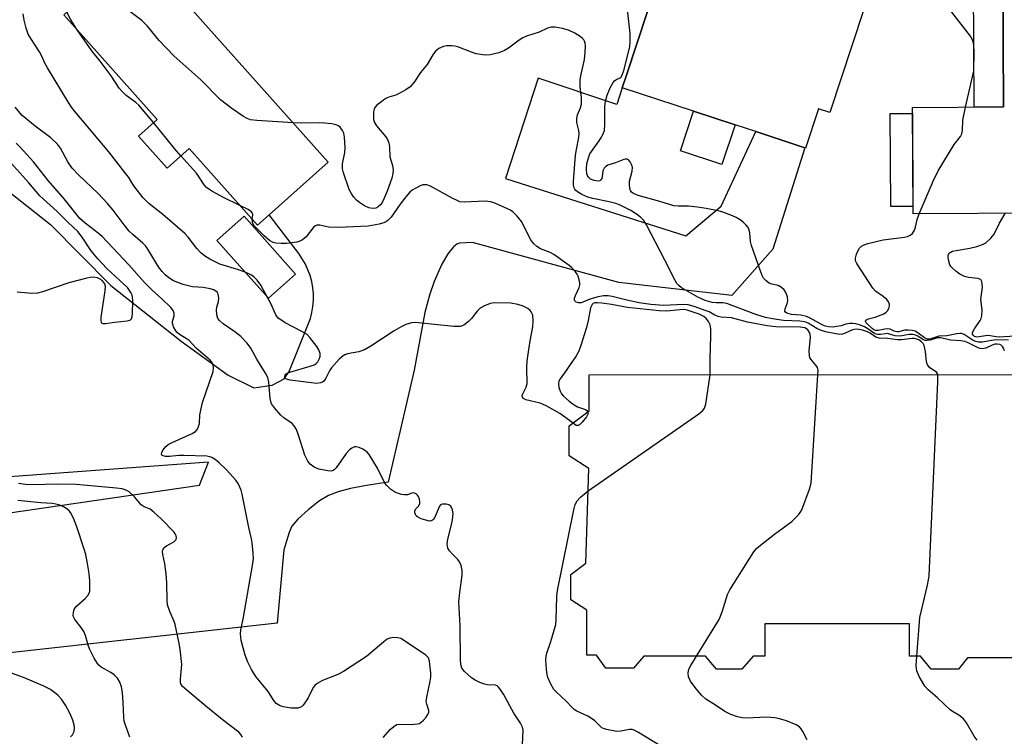
# Model space of a CAD drawing. Units: inches. Extents: x 1303758 to 1309758, y 473451 to 477451.
# Drawn here: x 1303992 to 1304268, y 475513 to 475714 of the extents above; entities that cross this region are included whole.
import ezdxf

# ---------------------------------------------------------------- set-up
doc = ezdxf.new("R2010")
doc.units = ezdxf.units.IN
doc.header["$MEASUREMENT"] = 0
for name, color, linetype in [('BLDG-Footprint', 5, 'Continuous'), ('BLDG-Under Construction', 5, 'Continuous'), ('CULTRL-Pad', 6, 'Continuous'), ('TRANS-Road', 130, 'Continuous'), ('Undefined', 1, 'Continuous')]:
    doc.layers.add(name, color=color, linetype=linetype)

msp = doc.modelspace()

# ---------------------------------------------------------------- linework, layer by layer
at = {"layer": 'BLDG-Footprint'}
for points, elevation in [([(1304231.91, 475725.91), (1304219.36, 475687.8), (1304216.18, 475688.85), (1304212.55, 475677.83), (1304212.32, 475677.9), (1304198.56, 475682.43), (1304192.75, 475684.34), (1304181.07, 475688.19), (1304161.09, 475694.77), (1304162.26, 475698.33), (1304171.15, 475725.34), (1304180.7, 475754.35), (1304216.51, 475742.56), (1304230.96, 475737.81), (1304231.84, 475737.52), (1304228.4, 475727.06)], 283.39), ([(1304026.14, 475732.52), (1304078.48, 475673.91), (1304061.89, 475659.09), (1304058.59, 475656.15), (1304039.38, 475677.66), (1304033.2, 475672.15), (1304025.15, 475681.16), (1304030.42, 475685.86), (1304004.22, 475715.19), (1304025.02, 475733.77)], 277.2), ([(1304069.31, 475642.45), (1304061.67, 475635.65), (1304047.22, 475651.87), (1304054.85, 475658.67)], 275.7)]:
    msp.add_lwpolyline(points, close=True, dxfattribs=dict(at, elevation=elevation))
at = {"layer": 'BLDG-Under Construction', "elevation": 360.2}
msp.add_lwpolyline([(1304372.33, 475798.61), (1304372.3, 475760.3), (1304360.45, 475748.77), (1304351.73, 475748.77), (1304351.72, 475736.26), (1304324.64, 475736.28), (1304324.64, 475739.31), (1304321.5, 475739.31), (1304321.49, 475728.37), (1304333.27, 475728.37), (1304333.27, 475716.17), (1304333.55, 475659.79), (1304242.75, 475659.32), (1304242.6, 475689.25), (1304268.16, 475689.38), (1304267.88, 475745.54), (1304263.13, 475745.52), (1304261.68, 475740.74), (1304190.19, 475764.33), (1304200.8, 475797.5), (1304203.44, 475796.65), (1304205.98, 475804.6), (1304305.32, 475804.54), (1304305.32, 475798.65)], close=True, dxfattribs=at)
at = {"layer": 'BLDG-Under Construction', "elevation": 320.96}
msp.add_lwpolyline([(1304275, 475534.7), (1304258.02, 475534.69), (1304255.5, 475531.56), (1304247.88, 475531.56), (1304244.81, 475535.19), (1304241.73, 475535.18), (1304241.73, 475544.29), (1304201.1, 475544.26), (1304201.1, 475535.17), (1304197.88, 475535.16), (1304194.66, 475531.54), (1304187.53, 475531.54), (1304184.44, 475535.18), (1304167.16, 475535.17), (1304164.2, 475531.8), (1304156.46, 475531.79), (1304153.8, 475535.45), (1304151.15, 475535.45), (1304151.14, 475548.07), (1304146.66, 475550.99), (1304146.65, 475558.09), (1304150.83, 475561.28), (1304151.71, 475587.86), (1304146.2, 475591.46), (1304146.2, 475599.8), (1304151.83, 475604.03), (1304151.83, 475614.13), (1304402.25, 475614.26)], dxfattribs=at)
at = {"layer": 'CULTRL-Pad'}
for points in [[(1304267.88, 475745.54), (1304268.16, 475689.38), (1304259.94, 475689.34), (1304259.67, 475741.41), (1304261.68, 475740.74), (1304263.13, 475745.52)], [(1304192.75, 475684.34), (1304189.08, 475673.18), (1304177.4, 475677.03), (1304181.07, 475688.19)], [(1304242.74, 475661.45), (1304236.48, 475661.42), (1304236.35, 475687.53), (1304242.61, 475687.56)]]:
    msp.add_lwpolyline(points, close=True, dxfattribs=at)
at = {"layer": 'TRANS-Road'}
for points in [[(1303978.95, 475673.32, 0), (1304000.45, 475656.4, 0), (1304017.38, 475639.24, 0), (1304037.19, 475623.57, 0), (1304050.39, 475614.04, 0), (1304057.62, 475610.52, 0), (1304062.73, 475611.25, 0), (1304066.11, 475612.99, 0), (1304067.48, 475615.11, 0), (1304073.46, 475629.96, 0), (1304073.89, 475631.66, 0), (1304074.18, 475633.38, 0), (1304074.32, 475635.12, 0), (1304074.31, 475636.87, 0), (1304074.15, 475638.61, 0), (1304073.85, 475640.33, 0), (1304073.39, 475642.02, 0), (1304072.8, 475643.66, 0), (1304072.07, 475645.25, 0), (1304071.21, 475646.77, 0), (1304070.22, 475648.21, 0), (1304061.89, 475659.09, 0), (1304078.48, 475673.91, 0), (1304026.14, 475732.52, 0)], [(1304171.15, 475725.34, 0), (1304162.26, 475698.33, 0), (1304161.09, 475694.77, 0), (1304159.53, 475690.1, 0), (1304137.45, 475697.43, 0), (1304128.24, 475669.26, 0), (1304178.94, 475653.2, 0), (1304188.87, 475661.51, 0), (1304198.56, 475682.43, 0), (1304212.32, 475677.9, 0), (1304203.42, 475649.41, 0), (1304191.86, 475636.44, 0), (1304160.16, 475640.07, 0), (1304119.04, 475651.28, 0), (1304115.39, 475651.15, 0), (1304114.62, 475650.86, 0), (1304113.63, 475650.14, 0), (1304112.04, 475648.16, 0), (1304110.43, 475645.25, 0), (1304108.27, 475640.32, 0), (1304106.89, 475636.48, 0), (1304105.66, 475631.69, 0), (1304102.61, 475615.43, 0), (1304095.35, 475584, 0), (1304089.21, 475583.1, 0), (1304084.73, 475582.25, 0), (1304081.3, 475581.34, 0), (1304078.6, 475580.28, 0), (1304076.04, 475578.74, 0), (1304072.84, 475576.3, 0), (1304069.98, 475573.66, 0), (1304068.3, 475571.65, 0), (1304067.49, 475569.85, 0), (1304066.03, 475564.98, 0), (1304064.1, 475544.43, 0), (1303980.55, 475535.13, 0)]]:
    msp.add_polyline3d(points, dxfattribs=at)
msp.add_polyline3d([(1303932.02, 475679.21, 0), (1303913.83, 475685.39, 0), (1303899.81, 475644.46, 0), (1303893.88, 475604.18, 0), (1303904.29, 475593.45, 0), (1303963.15, 475571.68, 0), (1304042.36, 475583.17, 0), (1304044.82, 475589.6, 0), (1303968.68, 475584.04, 0), (1303971.65, 475610.01, 0), (1303972.19, 475614.64, 0), (1303974.78, 475637.31, 0), (1303923.36, 475644.57, 0)], close=True, dxfattribs=at)
at = {"layer": 'Undefined'}
for points, elevation in [([(1304257.53, 475689.33), (1304259.47, 475697.78), (1304259.8, 475699.53), (1304259.94, 475704.77), (1304259.87, 475706.5), (1304259.75, 475707.34), (1304259.45, 475708.25), (1304258.89, 475709.22), (1304251.7, 475718.48), (1304251.09, 475719.44), (1304250.92, 475720.15), (1304251.09, 475720.77), (1304251.77, 475721.65), (1304260.98, 475730.07), (1304261.77, 475730.92), (1304262.23, 475731.66), (1304263.18, 475734.17), (1304263.43, 475735.03), (1304263.56, 475735.84), (1304263.31, 475745.52)], 282), ([(1304068.65, 475684.91), (1304058.43, 475685.56), (1304056.66, 475685.79), (1304055.69, 475686.15), (1304054.7, 475686.69), (1304051.41, 475688.93), (1304048.26, 475691.39), (1304042.66, 475697.02), (1304035.09, 475703.7), (1304030.99, 475708.04), (1304027.74, 475712), (1304026.14, 475713.63), (1304016.71, 475720.81), (1304015.81, 475721.57), (1304015.28, 475722.21), (1304014.91, 475722.91), (1304014.72, 475723.71), (1304014.75, 475724.6)], 278), ([(1304268.41, 475620.94), (1304268.13, 475621.69), (1304267.87, 475622.13), (1304267.53, 475622.48), (1304267.11, 475622.69), (1304266.37, 475622.8), (1304265.73, 475622.74), (1304265.02, 475622.5), (1304263.24, 475621.68), (1304262.72, 475621.52), (1304262.17, 475621.47), (1304261.63, 475621.55), (1304261.09, 475621.74), (1304258.22, 475623.17), (1304257.31, 475623.54), (1304256.17, 475623.74), (1304253.31, 475623.93), (1304250.56, 475624.53), (1304249.67, 475624.52), (1304247.59, 475623.9), (1304246.63, 475623.78), (1304246.18, 475623.83), (1304245.67, 475624.01), (1304243.9, 475625.12), (1304243.43, 475625.32), (1304242.68, 475625.48), (1304241.63, 475625.5), (1304239.66, 475625.14), (1304238.55, 475625.04), (1304237.71, 475625.15), (1304235.61, 475625.72), (1304235.06, 475625.7), (1304233.65, 475625.49), (1304232.88, 475625.47), (1304232.41, 475625.57), (1304231.97, 475625.77), (1304230.08, 475627.1), (1304229.08, 475627.66), (1304228.04, 475628.08), (1304226.7, 475628.48), (1304225.89, 475628.6), (1304225.04, 475628.57), (1304223.9, 475628.35), (1304222.55, 475627.95), (1304221.38, 475627.7), (1304220.2, 475627.57), (1304219.05, 475627.64), (1304218.2, 475627.83), (1304217.44, 475628.11), (1304213.87, 475630.1), (1304212.82, 475630.55), (1304211.23, 475630.88), (1304208.66, 475631.11), (1304207.31, 475631.47), (1304206.92, 475631.71), (1304206.74, 475632.05), (1304206.82, 475632.71), (1304207.37, 475634.21), (1304207.55, 475634.98), (1304207.45, 475636.03), (1304207.01, 475637.31), (1304206.6, 475637.99), (1304205.84, 475638.71), (1304204.85, 475639.2), (1304203.14, 475639.61), (1304202.38, 475639.93), (1304201.5, 475640.52), (1304200.79, 475641.3), (1304200.41, 475642.02), (1304199.78, 475643.58), (1304197.36, 475650.45), (1304197.11, 475651.56), (1304196.89, 475654), (1304196.68, 475655.01), (1304196.45, 475655.49), (1304195.92, 475656.17), (1304195.08, 475657), (1304194.23, 475657.67), (1304193.11, 475658.34), (1304192.07, 475658.82), (1304189.64, 475659.71), (1304188.03, 475660.2), (1304184.63, 475660.9), (1304182.26, 475661.26), (1304179.68, 475661.5), (1304176.74, 475661.54), (1304175.58, 475661.65), (1304171.64, 475662.85), (1304165.58, 475664.52), (1304164.23, 475665.04), (1304163.68, 475665.48), (1304163.41, 475665.87), (1304163.17, 475666.6), (1304163.07, 475667.38), (1304163.15, 475668.49), (1304163.88, 475671.33), (1304163.96, 475672.44), (1304163.72, 475673.21), (1304163.31, 475673.93), (1304162.81, 475674.51), (1304162.42, 475674.73), (1304161.98, 475674.75), (1304161.49, 475674.63), (1304159.18, 475673.71), (1304157.06, 475673), (1304156.35, 475672.6), (1304156, 475672.2), (1304155.66, 475671.45), (1304155.43, 475669.78), (1304155.3, 475669.3), (1304155.08, 475668.89), (1304154.77, 475668.63), (1304154.18, 475668.5), (1304153.15, 475668.68), (1304152.16, 475669.11), (1304151.56, 475669.64), (1304151.29, 475670.08), (1304151.12, 475670.57), (1304151, 475671.89), (1304151.16, 475673.52), (1304151.68, 475675.4), (1304152, 475676.16), (1304152.42, 475676.88), (1304154.64, 475679.87), (1304155.28, 475680.85), (1304155.67, 475681.62), (1304156.05, 475682.74), (1304156.23, 475684.43), (1304156.16, 475689.38), (1304156.41, 475691.02), (1304156.81, 475692.64), (1304157.69, 475694.77), (1304158.57, 475696.25), (1304158.93, 475696.67), (1304159.31, 475696.96), (1304160.67, 475697.63), (1304161.09, 475698.26), (1304161.53, 475699.62), (1304163.19, 475706.29), (1304163.33, 475707.72), (1304163.28, 475709.97), (1304162.58, 475716.76)], 280), ([(1304055.13, 475642.99), (1304053.04, 475643.75), (1304048.04, 475645.26), (1304045.22, 475646.66), (1304043.76, 475647.54), (1304042.71, 475648.44), (1304041.55, 475649.64), (1304039.16, 475652.78), (1304038.23, 475653.81), (1304032.05, 475659.18), (1304028.05, 475662.24), (1304026.54, 475663.86), (1304023.92, 475667.22), (1304022.45, 475669.52), (1304021.39, 475670.94), (1304016.83, 475676.72), (1304007.42, 475687.97), (1304006.37, 475689.35), (1304005.56, 475690.61), (1303999.6, 475700.38), (1303998.92, 475701.62), (1303998.07, 475703.58), (1303997.41, 475704.83), (1303994.96, 475708.56), (1303994.22, 475709.84), (1303993.62, 475711.5), (1303993.03, 475713.77), (1303992.83, 475715.55)], 274), ([(1304007.98, 475710.98), (1304007.08, 475712.3), (1304006.06, 475713.97), (1304005.43, 475715.2), (1304005.12, 475715.99)], 276), ([(1304029.42, 475684.97), (1304025.31, 475689.9), (1304024.42, 475690.66), (1304021.68, 475692.61), (1304020.68, 475693.58), (1304019.77, 475694.63), (1304017.5, 475698.06), (1304014.38, 475702.22), (1304012.06, 475705.1), (1304007.98, 475710.98)], 276), ([(1304249.7, 475614.18), (1304249.61, 475614.48), (1304249.36, 475614.89), (1304247.48, 475616.13), (1304246.83, 475616.92), (1304246.51, 475617.81), (1304246.22, 475620.72), (1304245.85, 475622.43), (1304245.6, 475622.92), (1304245.16, 475623.39), (1304244.37, 475623.96), (1304243.82, 475624.21), (1304243.21, 475624.33), (1304242.53, 475624.33), (1304239.56, 475624.03), (1304238.37, 475623.99), (1304235.62, 475624.36), (1304233.28, 475624.43), (1304232.29, 475624.73), (1304230.71, 475625.82), (1304229.97, 475626.21), (1304228.61, 475626.66), (1304227.02, 475626.95), (1304226.25, 475626.93), (1304225.71, 475626.8), (1304223.66, 475625.81), (1304222.92, 475625.58), (1304222.19, 475625.51), (1304221.03, 475625.63), (1304218.14, 475626.27), (1304216.74, 475626.7), (1304215.76, 475627.19), (1304213.34, 475628.63), (1304212.37, 475629.01), (1304210.98, 475629.22), (1304206.4, 475629.44), (1304203.28, 475629.87), (1304201.32, 475630.26), (1304198.57, 475631.06), (1304190.42, 475634.22), (1304189.35, 475634.4), (1304187.47, 475634.33), (1304186.37, 475634.46), (1304184.37, 475635.05), (1304182.33, 475635.97), (1304177.75, 475638.56), (1304176.94, 475639.21), (1304176.41, 475639.81), (1304175.81, 475640.81), (1304173.04, 475646.34), (1304167.85, 475656.28), (1304167.1, 475657.53), (1304166.34, 475658.34), (1304165.05, 475659.31), (1304163.47, 475660.27), (1304162.03, 475661.07), (1304160.28, 475661.86), (1304159.25, 475662.24), (1304157.41, 475662.75), (1304152.81, 475663.65), (1304151.37, 475664.03), (1304149.76, 475664.77), (1304148.75, 475665.39), (1304148.07, 475665.91), (1304147.72, 475666.32), (1304147.5, 475666.81), (1304147.36, 475667.63), (1304147.37, 475668.47), (1304147.92, 475675.87), (1304148.18, 475677.46), (1304148.88, 475680.8), (1304148.99, 475681.94), (1304148.89, 475682.78), (1304148.36, 475685.02), (1304148.28, 475686.11), (1304148.54, 475687.11), (1304149.37, 475689.11), (1304149.61, 475690.12), (1304149.65, 475691.97), (1304149.26, 475695.03), (1304149.27, 475696.9), (1304149.44, 475698.1), (1304150.46, 475702.66), (1304150.67, 475704.72), (1304150.74, 475706.49), (1304150.66, 475707.32), (1304150.51, 475707.83), (1304150.3, 475708.2), (1304149.93, 475708.6), (1304149.25, 475709.12), (1304147.75, 475710.06), (1304145.97, 475710.95), (1304144.28, 475711.4), (1304142.23, 475711.73), (1304141.12, 475711.73), (1304140.08, 475711.52), (1304137.78, 475710.35), (1304134.18, 475709.21), (1304133.11, 475708.78), (1304132.14, 475708.16), (1304129.17, 475705.9), (1304128, 475705.17), (1304126.41, 475704.6), (1304123.95, 475703.97), (1304122.57, 475703.92), (1304120.07, 475704.29), (1304118.69, 475704.73), (1304114.88, 475706.2), (1304114.04, 475706.41), (1304113.18, 475706.51), (1304111.73, 475706.52), (1304110.89, 475706.37), (1304109.55, 475705.75), (1304108.61, 475705.07), (1304107.84, 475704.04), (1304106.25, 475701.25), (1304104.43, 475699.05), (1304102.61, 475696.29), (1304101.48, 475695.03), (1304100.31, 475694.19), (1304098.27, 475693.06), (1304097.46, 475692.72), (1304095.51, 475692.1), (1304094.47, 475691.6), (1304093.51, 475690.94), (1304092.15, 475689.85), (1304091.59, 475689.24), (1304091.36, 475688.78), (1304091.2, 475688), (1304091.16, 475686.63), (1304091.23, 475685.81), (1304091.46, 475685.04), (1304092.08, 475684.1), (1304094.66, 475680.93), (1304095.11, 475680.22), (1304095.52, 475679.26), (1304095.71, 475678.21), (1304095.75, 475675.36), (1304096.56, 475672.96), (1304096.74, 475671.72), (1304096.63, 475670.68), (1304096.31, 475669.36), (1304095.05, 475665.72), (1304094.23, 475663.78), (1304093.7, 475662.7), (1304093.23, 475661.95), (1304092.49, 475661.28), (1304091.84, 475660.95), (1304090.92, 475660.85), (1304089.92, 475661.06), (1304088.69, 475661.62), (1304087.27, 475662.5), (1304086.43, 475663.2), (1304085.71, 475664.02), (1304084.91, 475665.14), (1304084.36, 475666.21), (1304082.74, 475670.88), (1304082.47, 475671.99), (1304082.5, 475673.42), (1304083.19, 475676.57), (1304083.25, 475678), (1304083.03, 475680.9), (1304082.83, 475682.03), (1304082.5, 475682.8), (1304081.81, 475683.69), (1304081.39, 475684.03), (1304080.63, 475684.34), (1304079.5, 475684.58), (1304077.48, 475684.86), (1304076.01, 475684.9), (1304070.98, 475684.81), (1304068.65, 475684.91)], 278), ([(1304133.07, 475510.42), (1304133.24, 475514.42), (1304133.04, 475515.26), (1304132.54, 475516.32), (1304130.59, 475519.19), (1304127.76, 475524.49), (1304126.83, 475525.89), (1304126.31, 475526.5), (1304125.91, 475526.82), (1304125.43, 475527), (1304123.26, 475527.14), (1304122.42, 475527.29), (1304121.05, 475527.78), (1304119.72, 475528.4), (1304118.76, 475529.07), (1304116.77, 475530.88), (1304116.06, 475531.77), (1304115.79, 475532.46), (1304115.66, 475533.88), (1304115.56, 475543.73), (1304115.21, 475550.47), (1304115.44, 475553.03), (1304116.13, 475557.88), (1304116.12, 475559.26), (1304115.82, 475560.61), (1304115.39, 475561.62), (1304114.89, 475562.27), (1304113.3, 475563.87), (1304112.55, 475564.75), (1304112.13, 475565.47), (1304111.93, 475566.58), (1304112.06, 475568.02), (1304113.03, 475571.69), (1304113.36, 475573.43), (1304113.55, 475575.2), (1304113.39, 475576.3), (1304112.93, 475577.24), (1304112.36, 475577.7), (1304111.58, 475577.89), (1304110.5, 475577.84), (1304110.05, 475577.64), (1304109.74, 475577.29), (1304108.47, 475574.22), (1304108.05, 475573.58), (1304107.53, 475573.15), (1304106.91, 475573.09), (1304105.9, 475573.31), (1304104.57, 475573.77), (1304103.6, 475574.26), (1304103.22, 475574.59), (1304102.97, 475574.99), (1304102.83, 475575.44), (1304102.79, 475575.89), (1304102.98, 475576.48), (1304103.94, 475577.42), (1304104.25, 475577.99), (1304104.26, 475578.47), (1304104.11, 475579.25), (1304103.83, 475579.99), (1304103.55, 475580.42), (1304103.15, 475580.75), (1304102.45, 475581), (1304101.99, 475580.95), (1304100.73, 475580.44), (1304099.92, 475580.43), (1304099.07, 475580.57), (1304097.42, 475581.1), (1304095.99, 475582.09), (1304094.93, 475583.07), (1304094.43, 475583.76), (1304092.32, 475587.92), (1304090.01, 475591.76), (1304089.44, 475592.44), (1304089, 475592.83), (1304088.25, 475593.29), (1304087.18, 475593.76), (1304086.37, 475593.95), (1304085.86, 475593.9), (1304085.15, 475593.6), (1304084.48, 475593.14), (1304083.51, 475592.1), (1304080.67, 475588.08), (1304080.11, 475587.5), (1304079.67, 475587.25), (1304079.17, 475587.14), (1304078.37, 475587.17), (1304075.86, 475587.71), (1304074.57, 475588.24), (1304073.45, 475589.06), (1304072.8, 475589.91), (1304071.94, 475591.61), (1304070.14, 475597.19), (1304069.53, 475598.81), (1304069.15, 475599.57), (1304068.84, 475599.98), (1304068.33, 475600.48), (1304066, 475602.12), (1304065.14, 475602.87), (1304063.39, 475604.85), (1304062.57, 475606.04), (1304062.33, 475606.64), (1304062.16, 475607.49), (1304061.76, 475612.09), (1304061.5, 475613.41), (1304060.87, 475614.64), (1304058.46, 475618.51), (1304056.75, 475621.63), (1304055.67, 475623.04), (1304053.89, 475624.94), (1304052.28, 475626.27), (1304048.97, 475628.5), (1304047.98, 475629.38), (1304047.52, 475629.99), (1304047.18, 475631), (1304047.07, 475632.37), (1304047.2, 475633.17), (1304047.65, 475634.74), (1304047.75, 475635.81), (1304047.61, 475636.82), (1304047.26, 475637.36), (1304046.33, 475638.02), (1304045.34, 475638.34), (1304043.4, 475638.63), (1304040.32, 475638.84), (1304037.7, 475639.56), (1304035.05, 475640.58), (1304033.72, 475641.37), (1304032.64, 475642.19), (1304031.8, 475643.13), (1304030.84, 475644.49), (1304027.85, 475649.47), (1304027.25, 475650.32), (1304026.45, 475651.12), (1304023.62, 475653.53), (1304022.6, 475654.52), (1304021.13, 475656.26), (1304018.07, 475660.36), (1304016.44, 475662.28), (1304013.82, 475665.07), (1304008.3, 475670.32), (1304006.6, 475672.14), (1304005.35, 475673.99), (1304003.31, 475677.76), (1304002.46, 475678.9), (1304000.52, 475680.65), (1303996.17, 475683.95), (1303992.49, 475687), (1303990.51, 475689.34)], 272), ([(1304244.52, 475659.33), (1304248.44, 475668.49), (1304249.79, 475671.41), (1304254.32, 475678.79), (1304256.12, 475681.08), (1304256.5, 475681.78), (1304256.69, 475682.79), (1304256.76, 475685.63), (1304257.53, 475689.33)], 282), ([(1304037.11, 475675.63), (1304035.32, 475677.67), (1304029.42, 475684.97)], 276), ([(1304093.9, 475512.33), (1304095.94, 475514.69), (1304097.3, 475515.72), (1304097.8, 475515.95), (1304098.58, 475516.08), (1304101.89, 475515.98), (1304103.6, 475516.13), (1304104.12, 475516.3), (1304104.58, 475516.6), (1304105.21, 475517.19), (1304105.97, 475518.07), (1304106.45, 475518.76), (1304106.72, 475519.48), (1304106.7, 475519.94), (1304106.16, 475521.7), (1304106.04, 475522.49), (1304106.15, 475523.62), (1304107.11, 475528.16), (1304107.29, 475529.29), (1304107.29, 475530.44), (1304106.96, 475533.74), (1304106.68, 475534.66), (1304105.94, 475535.44), (1304099.62, 475539.7), (1304098.85, 475540.1), (1304098.05, 475540.33), (1304096.93, 475540.4), (1304095.83, 475540.25), (1304095.05, 475539.9), (1304094.09, 475539.24), (1304089.24, 475535.1), (1304082.77, 475530.85), (1304081.21, 475530.05), (1304076.88, 475528.34), (1304075.38, 475527.48), (1304074.76, 475526.94), (1304074.28, 475526.33), (1304072.85, 475523.52), (1304072.13, 475522.31), (1304071.49, 475521.42), (1304071.11, 475521.06), (1304070.7, 475520.82), (1304070.02, 475520.59), (1304069.5, 475520.53), (1304068.08, 475520.6), (1304065.82, 475520.96), (1304064.76, 475521.35), (1304063.84, 475521.93), (1304063.17, 475522.75), (1304061.61, 475525.25), (1304058.16, 475529.44), (1304056.93, 475531.4), (1304055.87, 475533.5), (1304055.19, 475535.44), (1304054.04, 475539.56), (1304053.86, 475541.41), (1304053.95, 475542.49), (1304054.68, 475546.08), (1304057.31, 475561.17), (1304057.45, 475562.63), (1304057.39, 475564.07), (1304057.14, 475566.96), (1304056.96, 475568.12), (1304056.22, 475571.32), (1304054.29, 475580.65), (1304053.99, 475581.79), (1304053.69, 475582.6), (1304053.18, 475583.62), (1304052.54, 475584.55), (1304049.88, 475587.47), (1304047.88, 475589.47), (1304046.74, 475590.36), (1304045.77, 475590.95), (1304045.25, 475591.14), (1304044.41, 475591.28), (1304037.97, 475591.55), (1304036.51, 475591.55), (1304033.87, 475591.26), (1304032.77, 475591.22), (1304032.08, 475591.38), (1304031.77, 475591.6), (1304031.61, 475591.89), (1304031.75, 475592.49), (1304032.16, 475593.14), (1304032.88, 475594), (1304033.5, 475594.56), (1304034.63, 475595.17), (1304040.31, 475597.66), (1304041.24, 475598.29), (1304041.72, 475598.94), (1304042.06, 475599.68), (1304042.3, 475600.47), (1304042.44, 475602.9), (1304043.19, 475606.39), (1304046.12, 475615.06), (1304046.24, 475616.17), (1304046.13, 475616.95), (1304045.96, 475617.44), (1304045.32, 475618.29), (1304041.41, 475621.62), (1304039.39, 475623.79), (1304038.58, 475624.39), (1304036.7, 475625.5), (1304036.05, 475626.05), (1304035.71, 475626.47), (1304035.04, 475627.64), (1304034.74, 475628.62), (1304034.75, 475629.11), (1304035.2, 475630.71), (1304035.2, 475631.43), (1304034.92, 475632.18), (1304034.24, 475633.08), (1304031.7, 475635.54), (1304028.98, 475638), (1304026.91, 475640.04), (1304022.48, 475645.08), (1304014.99, 475652.95), (1304013.9, 475653.91), (1304010.19, 475656.73), (1304008.75, 475658.06), (1304004.31, 475663.55), (1303999.8, 475668.75), (1303995.66, 475673.96), (1303991.97, 475678.09), (1303990.8, 475679.17)], 270), ([(1304053.62, 475661.71), (1304049.03, 475663.95), (1304045.76, 475665.75), (1304044.32, 475666.72), (1304043.61, 475667.51), (1304042.27, 475669.65), (1304041.44, 475670.76), (1304037.11, 475675.63)], 276), ([(1303991.15, 475637.42), (1303995.26, 475637.11), (1303996.88, 475637.2), (1303998.31, 475637.6), (1304005.68, 475640.06), (1304010.8, 475641.4), (1304011.66, 475641.58), (1304012.52, 475641.63), (1304013.62, 475641.45), (1304014.52, 475641.01), (1304014.91, 475640.68), (1304015.4, 475640.11), (1304015.65, 475639.68), (1304015.79, 475639.18), (1304015.73, 475637.75), (1304014.59, 475630.39), (1304014.57, 475629.35), (1304014.71, 475628.93), (1304014.84, 475628.78), (1304015.21, 475628.59), (1304015.93, 475628.56), (1304018.49, 475628.93), (1304022, 475629.28), (1304022.74, 475629.47), (1304022.94, 475629.59), (1304023.18, 475629.91), (1304023.39, 475630.55), (1304023.49, 475631.4), (1304023.57, 475634.9), (1304023.52, 475636), (1304023.41, 475636.53), (1304023.06, 475637.29), (1304022.07, 475638.63), (1304021.15, 475639.56), (1304016.3, 475643.99), (1304013.74, 475646.68), (1304011.87, 475648.98), (1304009.41, 475652.83), (1304008.17, 475654.41), (1304005.47, 475656.94), (1304002.32, 475660.05), (1303997.47, 475664.38), (1303994.38, 475668.04), (1303988.53, 475674.64)], 268), ([(1304216.06, 475614.16), (1304216.07, 475615.43), (1304215.91, 475616.24), (1304215.49, 475616.89), (1304214.05, 475618.52), (1304213.79, 475618.98), (1304213.64, 475619.49), (1304213.6, 475620.91), (1304213.96, 475624.69), (1304213.89, 475625.53), (1304213.7, 475626.06), (1304213.24, 475626.75), (1304212.82, 475627.1), (1304212.33, 475627.32), (1304211.05, 475627.5), (1304204.25, 475627.62), (1304201.74, 475627.9), (1304196.29, 475628.9), (1304191.8, 475630.13), (1304188.88, 475630.38), (1304188.01, 475630.52), (1304187.11, 475630.87), (1304185.46, 475631.8), (1304184.66, 475632.16), (1304181.32, 475633.31), (1304179.61, 475633.77), (1304178.19, 475633.9), (1304172.74, 475633.58), (1304169.14, 475633.87), (1304165.81, 475634.37), (1304162.38, 475635.11), (1304158.2, 475636.15), (1304157.08, 475636.35), (1304155.78, 475636.32), (1304154.31, 475636.02), (1304151.99, 475635.36), (1304150.02, 475634.55), (1304149.5, 475634.41), (1304148.78, 475634.37), (1304148.13, 475634.55), (1304147.7, 475635), (1304147.67, 475635.69), (1304147.91, 475636.46), (1304148.54, 475637.67), (1304148.94, 475638.68), (1304149.13, 475639.46), (1304149.15, 475639.99), (1304149.01, 475640.81), (1304148.66, 475641.89), (1304148.41, 475642.39), (1304147.9, 475643.11), (1304146.88, 475644.21), (1304146.21, 475644.81), (1304141.84, 475647.96), (1304140.81, 475648.52), (1304138.09, 475649.55), (1304137.1, 475650.16), (1304136.21, 475650.91), (1304135.38, 475652.07), (1304132.73, 475657.18), (1304131.52, 475658.72), (1304130.36, 475659.91), (1304129.65, 475660.39), (1304128.86, 475660.79), (1304125.3, 475662.35), (1304124.19, 475662.73), (1304123.32, 475662.86), (1304122.44, 475662.87), (1304116.76, 475662.63), (1304115.49, 475662.77), (1304114.67, 475663.07), (1304113.33, 475663.74), (1304107.25, 475667.14), (1304106.2, 475667.5), (1304105.08, 475667.48), (1304104.3, 475667.22), (1304103.05, 475666.59), (1304102.08, 475666), (1304101.42, 475665.47), (1304100.28, 475664.14), (1304098.67, 475662.04), (1304096.18, 475658.45), (1304095.22, 475657.52), (1304094.34, 475656.97), (1304092.84, 475656.48), (1304089.68, 475655.94), (1304081.46, 475655.51), (1304078.54, 475655.62), (1304077.69, 475655.76), (1304076.09, 475656.21), (1304075.33, 475656.22), (1304074.87, 475656.03), (1304074.45, 475655.69), (1304072.27, 475652.92), (1304071.23, 475652.03), (1304070.5, 475651.66), (1304069.69, 475651.4), (1304066.73, 475651), (1304065.26, 475651), (1304063.81, 475651.13), (1304062.99, 475651.35), (1304062.01, 475651.88), (1304060.5, 475653.22), (1304057.72, 475656.01), (1304057.42, 475656.42), (1304057.17, 475657), (1304057.12, 475657.79)], 276), ([(1304057.12, 475657.79), (1304057.27, 475659.09), (1304057.17, 475659.55), (1304056.91, 475659.94), (1304056.01, 475660.56), (1304053.62, 475661.71)], 276), ([(1304269.56, 475623.88), (1304266.3, 475623.94), (1304264.81, 475623.8), (1304262.26, 475623.3), (1304261.11, 475623.29), (1304260.37, 475623.49), (1304259.67, 475623.81), (1304257.11, 475625.5), (1304256.42, 475625.74), (1304255.92, 475625.77), (1304255.08, 475625.68), (1304252.24, 475625.09), (1304249.97, 475624.99), (1304247.78, 475624.26), (1304247.26, 475624.17), (1304246.79, 475624.19), (1304246.01, 475624.53), (1304243.81, 475626.17), (1304243.32, 475626.38), (1304242.52, 475626.57), (1304241.42, 475626.68), (1304240.33, 475626.67), (1304238.79, 475626.27), (1304238.17, 475626.21), (1304237.49, 475626.4), (1304236.33, 475626.95), (1304235.6, 475627.1), (1304234.83, 475627), (1304232.99, 475626.56), (1304232.26, 475626.58), (1304231.74, 475626.8), (1304231.28, 475627.12), (1304229.59, 475628.74), (1304229.37, 475629.2), (1304229.5, 475629.47), (1304229.8, 475629.72), (1304230.22, 475629.9), (1304232.1, 475630.39), (1304233.77, 475630.97), (1304234.56, 475631.32), (1304235.25, 475631.77), (1304235.58, 475632.14), (1304235.94, 475632.79), (1304236.13, 475633.5), (1304236.14, 475633.99), (1304235.91, 475634.67), (1304235.41, 475635.27), (1304234.34, 475636.17), (1304232.26, 475637.67), (1304231.49, 475638.46), (1304226.97, 475645.4), (1304226.63, 475646.16), (1304226.6, 475646.94), (1304226.89, 475648), (1304227.32, 475649.05), (1304227.75, 475649.75), (1304228.32, 475650.28), (1304229.01, 475650.65), (1304230.06, 475651.03), (1304234.38, 475652.06), (1304240.4, 475652.81), (1304241.24, 475653.03), (1304241.98, 475653.37), (1304242.61, 475653.86), (1304243.21, 475654.8), (1304243.47, 475655.58), (1304243.93, 475657.77), (1304244.52, 475659.33)], 282), ([(1304274.29, 475625.2), (1304267.01, 475624.72), (1304266.15, 475624.78), (1304264.43, 475625.11), (1304263.67, 475625.18), (1304260.74, 475624.72), (1304260.06, 475624.91), (1304259.72, 475625.21), (1304259.5, 475625.57), (1304259.46, 475625.99), (1304259.61, 475626.42), (1304260, 475627.1), (1304261.64, 475629.42), (1304261.86, 475629.93), (1304262.06, 475630.72), (1304262.19, 475632.36), (1304261.76, 475635.3), (1304262.23, 475638.79), (1304262.22, 475639.62), (1304262.09, 475640.37), (1304261.87, 475640.78), (1304261.71, 475640.93), (1304261.05, 475641.22), (1304258.34, 475641.48), (1304257.25, 475641.8), (1304255.94, 475642.43), (1304254.78, 475643.26), (1304253.72, 475644.19), (1304253.36, 475644.61), (1304253.08, 475645.08), (1304252.71, 475646.45), (1304252.63, 475647.28), (1304252.67, 475647.8), (1304252.99, 475648.37), (1304253.34, 475648.63), (1304253.82, 475648.84), (1304254.91, 475649.11), (1304258.76, 475649.75), (1304260.66, 475650.17), (1304262.26, 475650.71), (1304263.23, 475651.23), (1304264.65, 475652.56), (1304265.52, 475653.64), (1304267.03, 475656.77), (1304268.64, 475659.45)], 284), ([(1304061.44, 475635.9), (1304059.54, 475639.32), (1304058.53, 475640.69), (1304057.57, 475641.65), (1304056.93, 475642.15), (1304055.13, 475642.99)], 274), ([(1304147.29, 475600.61), (1304143.51, 475603.27), (1304139.9, 475605.4), (1304138.01, 475606.17), (1304133.99, 475607.18), (1304133.32, 475607.55), (1304133.07, 475607.91), (1304133.01, 475608.34), (1304133.11, 475608.8), (1304134.08, 475610.67), (1304134.38, 475611.69), (1304134.32, 475616.13), (1304134.39, 475618.09), (1304135.17, 475623.66), (1304135.92, 475627.59), (1304136.06, 475629.3), (1304135.92, 475630.91), (1304135.53, 475631.83), (1304135.19, 475632.23), (1304134.52, 475632.78), (1304133.29, 475633.43), (1304131.77, 475633.95), (1304129.8, 475634.25), (1304125.09, 475634.38), (1304123.93, 475634.2), (1304122.35, 475633.55), (1304121.14, 475632.83), (1304120.34, 475632.02), (1304118.7, 475629.99), (1304117.91, 475629.15), (1304116.55, 475628.13), (1304116.07, 475627.88), (1304115.54, 475627.73), (1304113.81, 475627.75), (1304102.94, 475628.82), (1304101.84, 475628.73), (1304100.3, 475628.28), (1304099.02, 475627.67), (1304097.03, 475626.52), (1304090.41, 475622.18), (1304088.65, 475621.18), (1304087.07, 475620.58), (1304083.89, 475620.04), (1304083.14, 475619.78), (1304082.66, 475619.51), (1304081.59, 475618.55), (1304079.44, 475616.14), (1304078.96, 475615.43), (1304077.85, 475613.25), (1304077.25, 475612.42), (1304076.84, 475612.11), (1304076.34, 475611.9), (1304075.24, 475611.76), (1304067.77, 475612.64), (1304066.77, 475612.94), (1304066.33, 475613.4), (1304066.26, 475613.76), (1304066.35, 475614.09), (1304066.57, 475614.38), (1304066.96, 475614.64), (1304067.71, 475614.92), (1304073.4, 475616.58), (1304074.5, 475616.98), (1304075, 475617.25), (1304075.55, 475617.83), (1304075.94, 475618.56), (1304076.19, 475619.35), (1304076.2, 475620.15), (1304075.83, 475621.17), (1304075.26, 475622.15), (1304073.32, 475624.61), (1304072.53, 475625.45), (1304071.07, 475626.37), (1304066.38, 475628.78), (1304065.13, 475629.56), (1304064.46, 475630.11), (1304063.8, 475631.04), (1304062.38, 475634.15), (1304061.44, 475635.9)], 274), ([(1304185.73, 475614.14), (1304185.81, 475615.15), (1304185.74, 475618.73), (1304185.94, 475625.01), (1304185.93, 475627.1), (1304185.74, 475628.15), (1304185.33, 475629.11), (1304184.66, 475630), (1304183.98, 475630.53), (1304182.65, 475631.15), (1304180.7, 475631.86), (1304179.3, 475632.31), (1304178.51, 475632.46), (1304177.27, 475632.45), (1304173.56, 475632.06), (1304171.49, 475632.12), (1304162.56, 475633.08), (1304158.05, 475633.91), (1304155.35, 475634.29), (1304154.17, 475634.4), (1304153.34, 475634.35), (1304152.93, 475634.18), (1304152.59, 475633.89), (1304152.16, 475633), (1304151.47, 475629.4), (1304151.01, 475627.44), (1304149.47, 475622.44), (1304148.86, 475620.82), (1304148.04, 475619.31), (1304146.47, 475617.1), (1304145.35, 475615.34), (1304143.64, 475613.05), (1304143.29, 475612.36), (1304143.14, 475611.62), (1304143.29, 475610.58), (1304143.63, 475609.56), (1304144.04, 475608.85), (1304144.62, 475608.21), (1304146.16, 475606.81), (1304147.55, 475605.7), (1304148.53, 475605.17), (1304150.76, 475604.42), (1304151.14, 475604.14), (1304151.41, 475603.71)], 274), ([(1304151.5, 475581.55), (1304182.6, 475603.23), (1304183.74, 475604.14), (1304184.21, 475604.81), (1304184.52, 475605.88), (1304185.73, 475614.14)], 274), ([(1304181.93, 475535.18), (1304188.26, 475545.45), (1304189.14, 475547.66), (1304190.68, 475552.48), (1304191.28, 475553.82), (1304198.06, 475564.48), (1304198.8, 475565.37), (1304199.9, 475566.32), (1304203.83, 475569.38), (1304208.75, 475573), (1304210.58, 475574.84), (1304211.1, 475575.52), (1304211.5, 475576.29), (1304213.72, 475582.03), (1304214.15, 475583.73), (1304216.06, 475614.16)], 276), ([(1304243.8, 475535.18), (1304244.69, 475546.01), (1304246.86, 475555.11), (1304247.15, 475556.57), (1304247.28, 475557.75), (1304249.73, 475612.23), (1304249.76, 475613.42), (1304249.7, 475614.18)], 278), ([(1304151.41, 475603.71), (1304151.48, 475603.29), (1304151.44, 475603.07), (1304151.08, 475602.4), (1304149.8, 475600.88), (1304149.03, 475600.14), (1304148.65, 475599.91), (1304148.27, 475599.89), (1304147.92, 475600.07), (1304147.29, 475600.61)], 274), ([(1304054.36, 475512.45), (1304053.93, 475513.21), (1304053.39, 475513.84), (1304048.69, 475517.4), (1304044.08, 475521.16), (1304038.18, 475526.1), (1304037.57, 475526.69), (1304037.12, 475527.36), (1304037, 475527.86), (1304036.98, 475528.69), (1304037.33, 475532.82), (1304036.94, 475537.15), (1304036.56, 475539.17), (1304035.47, 475544.04), (1304035.2, 475544.87), (1304033.96, 475547.75), (1304033.38, 475549.63), (1304033.27, 475550.78), (1304033.13, 475555.74), (1304032.95, 475558.32), (1304032.62, 475561.11), (1304032.05, 475563.7), (1304031.94, 475564.53), (1304032, 475565.04), (1304032.39, 475565.7), (1304033.05, 475566.19), (1304035.07, 475567.3), (1304035.45, 475567.61), (1304035.73, 475567.97), (1304035.86, 475568.51), (1304035.8, 475568.93), (1304035.51, 475569.56), (1304035.17, 475570.02), (1304031.63, 475573.68), (1304029.54, 475575.6), (1304028.43, 475576.43), (1304026.76, 475577.13), (1304025.93, 475577.66), (1304024.08, 475579.91), (1304022.6, 475581.29), (1304021.89, 475581.72), (1304020.62, 475582.13), (1304018.97, 475582.36), (1304007.69, 475583.4), (1304002.35, 475583.46), (1303995.61, 475583.29), (1303993.45, 475583.35), (1303991.49, 475583.61)], 268), ([(1304171.68, 475510.09), (1304165.66, 475513.78), (1304164.38, 475514.42), (1304163.87, 475514.54), (1304163.09, 475514.54), (1304160.65, 475514.1), (1304159.53, 475514.07), (1304156.66, 475514.6), (1304155.84, 475514.85), (1304155.34, 475515.09), (1304154.76, 475515.57), (1304153.4, 475517.01), (1304152.45, 475517.72), (1304151.44, 475518.3), (1304148.32, 475519.74), (1304147.6, 475520.24), (1304146.93, 475520.82), (1304145.28, 475522.55), (1304142.48, 475525.18), (1304141.89, 475525.84), (1304141, 475527.32), (1304140.16, 475529.17), (1304139.95, 475530.01), (1304139.79, 475531.44), (1304139.62, 475534.05), (1304139.67, 475535.18), (1304139.87, 475536.02), (1304141.03, 475539.32), (1304142.39, 475544.05), (1304142.55, 475545.49), (1304142.7, 475551.88), (1304142.87, 475553.62), (1304147.46, 475576.26), (1304147.82, 475577.71), (1304148.38, 475578.82), (1304149.37, 475579.84), (1304151.5, 475581.55)], 274), ([(1304022.79, 475512.4), (1304021.5, 475515.77), (1304021.18, 475516.9), (1304021.05, 475518.06), (1304020.92, 475522.14), (1304020.69, 475524.97), (1304020.39, 475526.58), (1304019.97, 475527.84), (1304019.28, 475528.98), (1304018.39, 475529.96), (1304017.46, 475530.59), (1304014.68, 475532.12), (1304014.01, 475532.66), (1304013.65, 475533.09), (1304012.75, 475534.59), (1304011.43, 475537.2), (1304011.04, 475538.28), (1304010.26, 475541.01), (1304009.85, 475542.06), (1304009.07, 475543.26), (1304007.28, 475545.5), (1304006.92, 475546.21), (1304006.85, 475546.7), (1304006.93, 475547.47), (1304007.15, 475548.23), (1304007.38, 475548.7), (1304007.91, 475549.33), (1304010.24, 475551.41), (1304010.93, 475552.24), (1304011.33, 475552.9), (1304011.5, 475553.4), (1304011.56, 475553.95), (1304011.48, 475556.29), (1304011.3, 475558.35), (1304010.86, 475561.19), (1304010.35, 475563.76), (1304009.97, 475565.18), (1304007.88, 475571.47), (1304006.89, 475573.94), (1304006.08, 475575.51), (1304005.72, 475575.95), (1304005.08, 475576.5), (1304004.12, 475577.11), (1304003.06, 475577.57), (1304001.99, 475577.88), (1304000.93, 475578.05), (1303997.76, 475578.24), (1303991.26, 475578.89)], 266), ([(1304213.04, 475511.7), (1304211.85, 475514.07), (1304211.38, 475514.79), (1304210.85, 475515.3), (1304209.89, 475515.87), (1304207.26, 475517.04), (1304205.28, 475517.6), (1304203.9, 475517.83), (1304201.67, 475518.01), (1304195.92, 475517.74), (1304194.8, 475517.85), (1304193.44, 475518.15), (1304191.59, 475518.79), (1304189.9, 475519.6), (1304187.26, 475521.4), (1304184.57, 475523.06), (1304183.36, 475524.2), (1304181.55, 475526.34), (1304180.25, 475528.19), (1304179.65, 475529.41), (1304179.57, 475530.47), (1304179.8, 475531.54), (1304180.34, 475532.59), (1304181.93, 475535.18)], 276), ([(1304260.81, 475511.55), (1304259.95, 475512.68), (1304257.76, 475516.47), (1304256.89, 475517.56), (1304255.65, 475518.58), (1304253.85, 475519.63), (1304253.16, 475520.14), (1304249.64, 475523.51), (1304246.99, 475525.68), (1304246.04, 475526.71), (1304244.48, 475529.44), (1304243.85, 475531.02), (1304243.64, 475532.44), (1304243.8, 475535.18)], 278), ([(1304006.06, 475512.5), (1304006.61, 475513.13), (1304007.09, 475514.06), (1304007.24, 475515.05), (1304007.14, 475515.87), (1304006.75, 475517.23), (1304005.91, 475519.13), (1304004.67, 475521.46), (1304003.58, 475523.13), (1304002.55, 475524.25), (1304000.49, 475525.84), (1303998.44, 475526.88), (1303992.85, 475529.19), (1303986.07, 475531.65)], 264)]:
    msp.add_lwpolyline(points, dxfattribs=dict(at, elevation=elevation))

doc.saveas('drawing.dxf')
